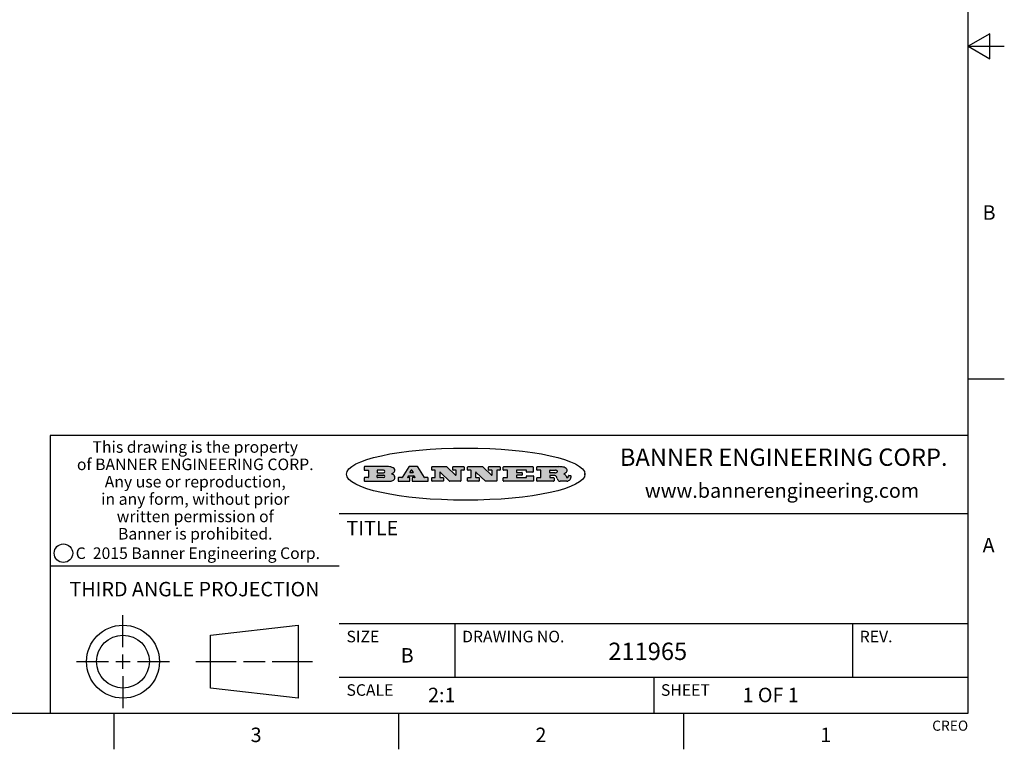
# Model space of a CAD drawing. Units: inches. Extents: x 0.4 to 16.6, y 0.6 to 10.4.
# Drawn here: x 9.8 to 16.6, y 0.6 to 5.7 of the extents above; entities that cross this region are included whole.
import ezdxf

# ---------------------------------------------------------------- set-up
doc = ezdxf.new("R2010")
doc.units = ezdxf.units.IN
doc.header["$LTSCALE"] = 0.935
doc.header["$MEASUREMENT"] = 0
doc.layers.get('0').update_dxf_attribs({"linetype": 'CONTINUOUS'})
doc.styles.add('TEXTSTYLE_2', font='txt', dxfattribs={"width": 0.8})
doc.styles.add('TEXTSTYLE_3', font='txt', dxfattribs={"width": 0.85})
doc.styles.add('TEXTSTYLE_4', font='txt', dxfattribs={"width": 0.9})
doc.styles.add('TEXTSTYLE_5', font='txt', dxfattribs={"width": 0.75})

msp = doc.modelspace()

# ---------------------------------------------------------------- hatches: boundary and pattern name
at = {"linetype": 'CONTINUOUS'}
h = msp.add_hatch(color=7, dxfattribs=at)
edge = h.paths.add_edge_path()
edge.add_arc((13.5577001432, 2.5085494649), 0.0173408616, 232.4713476722, 267.338189944)
edge.add_arc((13.5607987082, 2.5143997688), 0.0238935861, 209.8247607259, 235.1255079367)
edge.add_arc((13.5806801742, 2.5212486481), 0.044722495, 195.531588407, 204.7624440448)
edge.add_line((13.5375908118, 2.5092733232), (13.5357868108, 2.5153423266))
edge.add_arc((13.4974076135, 2.5055452462), 0.0396099176, 14.3201081283, 22.4984722084)
edge.add_arc((13.5201739219, 2.5145168728), 0.0151491919, 24.098260853, 63.0369451818)
edge.add_arc((13.5161192671, 2.5062372524), 0.0243676582, 63.3666028271, 90.3937697637)
edge.add_line((13.5159517998, 2.5306043351), (13.4883447845, 2.5306043351))
edge.add_arc((13.4883447827, 2.5281293355), 0.0024749995, 89.9999571958, 180.0000428043)
edge.add_line((13.4858697831, 2.5281293337), (13.4858697831, 2.5184303283))
edge.add_arc((13.4883447827, 2.5184303265), 0.0024749995, 179.9999571957, 270.0000428042)
edge.add_line((13.4883447845, 2.5159553269), (13.5130037982, 2.5159553269))
edge.add_arc((13.5130038, 2.5134803274), 0.0024749995, 359.9999571957, 90.0000428042)
edge.add_line((13.5154787995, 2.5134803256), (13.5154787995, 2.4937023146))
edge.add_arc((13.5130038, 2.4937023128), 0.0024749995, 269.9999571958, 4.28043e-05)
edge.add_line((13.5130037982, 2.4912273132), (13.3994327352, 2.4912273132))
edge.add_arc((13.3994327333, 2.4937023128), 0.0024749995, 179.9999571957, 270.0000428043)
edge.add_line((13.3969577338, 2.4937023146), (13.3969577338, 2.5135023256))
edge.add_arc((13.3994327333, 2.5135023274), 0.0024749995, 89.9999571957, 180.0000428043)
edge.add_line((13.3994327352, 2.515977327), (13.4221787478, 2.515977327))
edge.add_arc((13.4221787497, 2.5184523265), 0.0024749995, 269.9999571956, 4.28042e-05)
edge.add_line((13.4246537492, 2.5184523283), (13.4246537492, 2.564807354))
edge.add_arc((13.4221787497, 2.5648073559), 0.0024749995, 359.9999571957, 90.0000428043)
edge.add_line((13.4221787478, 2.5672823554), (13.3994327352, 2.5672823554))
edge.add_arc((13.3994327333, 2.5697573549), 0.0024749995, 179.9999571957, 270.0000428043)
edge.add_line((13.3969577338, 2.5697573568), (13.3969577338, 2.5895573678))
edge.add_arc((13.3994327333, 2.5895573696), 0.0024749995, 89.9999571957, 180.0000428043)
edge.add_line((13.3994327352, 2.5920323691), (13.5490138181, 2.5920323691))
edge.add_arc((13.5463505148, 2.4094934586), 0.1825583387, 79.8618509324, 89.1640948679)
edge.add_arc((13.5726548052, 2.5503169747), 0.039319019, 59.1202086415, 81.4730239328)
edge.add_arc((13.5783142014, 2.5566516438), 0.0310192946, 34.7540871, 62.0879016178)
edge.add_arc((13.5900029525, 2.565201245), 0.0165459396, 1.548452892, 33.5033152417)
edge.add_arc((13.5932995477, 2.5653696972), 0.0132462337, 331.1510006998, 1.205404301)
edge.add_arc((13.5822888914, 2.5720482849), 0.0261183659, 305.6373831893, 329.9727629745)
edge.add_arc((13.5519569538, 2.6152551345), 0.0789082104, 292.906155071, 305.2574666259)
edge.add_arc((13.5282557878, 2.4386010294), 0.117346916, 58.614769177, 62.3737227606)
edge.add_arc((13.5761387404, 2.5167282896), 0.0257145923, 39.3804255939, 59.0361096173)
edge.add_arc((13.5750183849, 2.5166552064), 0.0266349791, 20.3630922153, 37.9727053099)
edge.add_arc((13.5571178432, 2.509473798), 0.0459185159, 15.6740290068, 20.9917271228)
edge.add_arc((13.6156881783, 2.525116781), 0.0147197649, 192.7054516565, 206.0594861022)
edge.add_arc((13.6071938412, 2.5209082945), 0.0052403997, 205.5232099488, 227.5054868079)
edge.add_arc((13.6054655419, 2.5190929218), 0.0027347709, 228.5117626737, 266.1485845754)
edge.add_line((13.6052818493, 2.5163643272), (13.60639085, 2.5163643272))
edge.add_arc((13.6063292954, 2.5296129864), 0.0132488022, 270.266200055, 281.2404888597)
edge.add_arc((13.6075235364, 2.5238762928), 0.0073895522, 280.8288201977, 305.0837508495)
edge.add_arc((13.607924718, 2.5230254464), 0.0064647042, 306.5086174083, 340.2162360092)
edge.add_arc((13.6027235414, 2.524769508), 0.0119498009, 340.7883861657, 1.1691452593)
edge.add_line((13.6146708546, 2.525013332), (13.6146708546, 2.5276393334))
edge.add_arc((13.6171458541, 2.5276393353), 0.0024749995, 89.9999571958, 180.0000428043)
edge.add_line((13.6171458559, 2.5301143348), (13.6292558626, 2.5301143348))
edge.add_arc((13.6292558645, 2.5276393353), 0.0024749995, 359.9999571957, 90.0000428042)
edge.add_line((13.631730864, 2.5276393334), (13.631730864, 2.516087327))
edge.add_arc((13.6141751675, 2.5161916447), 0.0175560065, 332.2279060967, 359.6595469939)
edge.add_arc((13.6048681567, 2.5210861501), 0.0280715479, 308.5071794988, 332.2400656899)
edge.add_arc((13.5978759713, 2.5286873679), 0.0383802683, 288.7656836787, 309.6104317088)
edge.add_arc((13.6036139387, 2.5111006186), 0.0198837666, 271.8586572978, 289.4131338543)
edge.add_line((13.6042588488, 2.4912273132), (13.5568948225, 2.4912273132))
edge = h.paths.add_edge_path()
edge.add_arc((13.1673166046, 2.4937023128), 0.0024749995, 179.9999571957, 270.0000428042)
edge.add_line((13.1648416051, 2.4937023146), (13.1648416051, 2.5135023256))
edge.add_arc((13.1673166046, 2.5135023274), 0.0024749995, 89.9999571958, 180.0000428043)
edge.add_line((13.1673166065, 2.515977327), (13.1912396197, 2.515977327))
edge.add_arc((13.1912396216, 2.5184523265), 0.0024749995, 269.9999571956, 4.28042e-05)
edge.add_line((13.1937146211, 2.5184523283), (13.1937146211, 2.564807354))
edge.add_arc((13.1912396216, 2.5648073559), 0.0024749995, 359.9999571957, 90.0000428043)
edge.add_line((13.1912396197, 2.5672823554), (13.1673166065, 2.5672823554))
edge.add_arc((13.1673166046, 2.5697573549), 0.0024749995, 179.9999571957, 270.0000428043)
edge.add_line((13.1648416051, 2.5697573568), (13.1648416051, 2.5895573678))
edge.add_arc((13.1673166046, 2.5895573696), 0.0024749995, 89.9999571958, 180.0000428043)
edge.add_line((13.1673166065, 2.5920323691), (13.3691097184, 2.5920323691))
edge.add_arc((13.3691097202, 2.5895573696), 0.0024749995, 359.9999571957, 90.0000428042)
edge.add_line((13.3715847197, 2.5895573678), (13.3715847197, 2.5565573495))
edge.add_arc((13.3691097202, 2.5565573476), 0.0024749995, 269.9999571956, 4.28042e-05)
edge.add_line((13.3691097184, 2.5540823481), (13.3272456952, 2.5540823481))
edge.add_arc((13.3272456933, 2.5565573476), 0.0024749995, 179.9999571957, 270.0000428043)
edge.add_line((13.3247706938, 2.5565573495), (13.3247706938, 2.564807354))
edge.add_arc((13.3222956943, 2.5648073559), 0.0024749995, 359.9999571957, 90.0000428043)
edge.add_line((13.3222956924, 2.5672823554), (13.2582556569, 2.5672823554))
edge.add_arc((13.2582556551, 2.5648073559), 0.0024749995, 89.9999571957, 180.0000428043)
edge.add_line((13.2557806555, 2.564807354), (13.2557806555, 2.5532573476))
edge.add_arc((13.2582556551, 2.5532573458), 0.0024749995, 179.9999571957, 270.0000428042)
edge.add_line((13.2582556569, 2.5507823463), (13.2934226764, 2.5507823463))
edge.add_arc((13.2934226783, 2.5483073467), 0.0024749995, 359.9999571957, 90.0000428042)
edge.add_line((13.2958976778, 2.5483073449), (13.2958976778, 2.5349523375))
edge.add_arc((13.2934226783, 2.5349523356), 0.0024749995, 269.9999571956, 4.28042e-05)
edge.add_line((13.2934226764, 2.5324773361), (13.2582556569, 2.5324773361))
edge.add_arc((13.2582556551, 2.5300023366), 0.0024749995, 89.9999571957, 180.0000428043)
edge.add_line((13.2557806555, 2.5300023347), (13.2557806555, 2.5184523283))
edge.add_arc((13.2582556551, 2.5184523265), 0.0024749995, 179.9999571957, 270.0000428043)
edge.add_line((13.2582556569, 2.515977327), (13.3232596929, 2.515977327))
edge.add_arc((13.3232596948, 2.5184523265), 0.0024749995, 269.9999571958, 4.28043e-05)
edge.add_line((13.3257346943, 2.5184523283), (13.3257346943, 2.5267023329))
edge.add_arc((13.3282096938, 2.5267023348), 0.0024749995, 89.9999571957, 180.0000428043)
edge.add_line((13.3282096957, 2.5291773343), (13.3705287192, 2.5291773343))
edge.add_arc((13.370528721, 2.5267023348), 0.0024749995, 359.9999571957, 90.0000428043)
edge.add_line((13.3730037205, 2.5267023329), (13.3730037205, 2.4937023146))
edge.add_arc((13.370528721, 2.4937023128), 0.0024749995, 269.9999571957, 4.28043e-05)
edge.add_line((13.3705287192, 2.4912273132), (13.1673166065, 2.4912273132))
edge = h.paths.add_edge_path()
edge.add_arc((13.0426374026, 2.493701481), 0.0024741678, 226.3477981898, 270.0031206038)
edge.add_line((13.0409295364, 2.4919113136), (12.9776495013, 2.5522893471))
edge.add_arc((12.9759408003, 2.5504984093), 0.0024753014, 46.3461263059, 180.0014637321)
edge.add_line((12.973465499, 2.5504983461), (12.973465499, 2.5184523283))
edge.add_arc((12.9759404985, 2.5184523265), 0.0024749995, 179.9999571957, 270.0000428043)
edge.add_line((12.9759405003, 2.515977327), (12.9962575116, 2.515977327))
edge.add_arc((12.9962575135, 2.5135023274), 0.0024749995, 359.9999571957, 90.0000428043)
edge.add_line((12.998732513, 2.5135023256), (12.998732513, 2.4937023146))
edge.add_arc((12.9962575135, 2.4937023128), 0.0024749995, 269.9999571957, 4.28043e-05)
edge.add_line((12.9962575116, 2.4912273132), (12.9205934696, 2.4912273132))
edge.add_arc((12.9205934678, 2.4937023128), 0.0024749995, 179.9999571957, 270.0000428043)
edge.add_line((12.9181184683, 2.4937023146), (12.9181184683, 2.5135023256))
edge.add_arc((12.9205934678, 2.5135023274), 0.0024749995, 89.9999571956, 180.0000428042)
edge.add_line((12.9205934696, 2.515977327), (12.93923948, 2.515977327))
edge.add_arc((12.9392394818, 2.5184523265), 0.0024749995, 269.9999571957, 4.28043e-05)
edge.add_line((12.9417144814, 2.5184523283), (12.9417144814, 2.564807354))
edge.add_arc((12.9392394818, 2.5648073559), 0.0024749995, 359.9999571957, 90.0000428043)
edge.add_line((12.93923948, 2.5672823554), (12.9205934696, 2.5672823554))
edge.add_arc((12.9205934678, 2.5697573549), 0.0024749995, 179.9999571957, 270.0000428043)
edge.add_line((12.9181184683, 2.5697573568), (12.9181184683, 2.5895573678))
edge.add_arc((12.9205934678, 2.5895573696), 0.0024749995, 89.9999571956, 180.0000428042)
edge.add_line((12.9205934696, 2.5920323691), (13.0210515254, 2.5920323691))
edge.add_arc((13.0210516601, 2.5895582013), 0.0024741678, 46.3477981898, 90.0031206038)
edge.add_line((13.0227595263, 2.5913483688), (13.0827925596, 2.534068337))
edge.add_arc((13.0845012605, 2.5358592748), 0.0024753014, 226.3461263059, 0.0014637321)
edge.add_line((13.0869765619, 2.535859338), (13.0869765619, 2.564807354))
edge.add_arc((13.0845015624, 2.5648073559), 0.0024749995, 359.9999571957, 90.0000428043)
edge.add_line((13.0845015605, 2.5672823554), (13.0657255501, 2.5672823554))
edge.add_arc((13.0657255483, 2.5697573549), 0.0024749995, 179.9999571957, 270.0000428043)
edge.add_line((13.0632505488, 2.5697573568), (13.0632505488, 2.5895573678))
edge.add_arc((13.0657255483, 2.5895573696), 0.0024749995, 89.9999571957, 180.0000428043)
edge.add_line((13.0657255501, 2.5920323691), (13.1397265912, 2.5920323691))
edge.add_arc((13.139726593, 2.5895573696), 0.0024749995, 359.9999571957, 90.0000428043)
edge.add_line((13.1422015925, 2.5895573678), (13.1422015925, 2.5697573568))
edge.add_arc((13.139726593, 2.5697573549), 0.0024749995, 269.9999571956, 4.28042e-05)
edge.add_line((13.1397265912, 2.5672823554), (13.1217935812, 2.5672823554))
edge.add_arc((13.1217935794, 2.5648073559), 0.0024749995, 89.9999571957, 180.0000428042)
edge.add_line((13.1193185799, 2.564807354), (13.1193185799, 2.4937023146))
edge.add_arc((13.1168435803, 2.4937023128), 0.0024749995, 269.9999571957, 4.28043e-05)
edge.add_line((13.1168435785, 2.4912273132), (13.0426375373, 2.4912273132))
edge = h.paths.add_edge_path()
edge.add_arc((12.7943847649, 2.4937027294), 0.0024754162, 226.3593695813, 270.0146919953)
edge.add_line((12.7926763987, 2.4919113136), (12.7293963636, 2.5522893471))
edge.add_arc((12.7276876627, 2.5504984093), 0.0024753014, 46.3461263059, 180.0014637321)
edge.add_line((12.7252123613, 2.5504983461), (12.7252123613, 2.5184523283))
edge.add_arc((12.7276873608, 2.5184523265), 0.0024749995, 179.9999571957, 270.0000428043)
edge.add_line((12.7276873627, 2.515977327), (12.7480043739, 2.515977327))
edge.add_arc((12.7480043758, 2.5135023274), 0.0024749995, 359.9999571957, 90.0000428043)
edge.add_line((12.7504793753, 2.5135023256), (12.7504793753, 2.4937023146))
edge.add_arc((12.7480043758, 2.4937023128), 0.0024749995, 269.9999571958, 4.28043e-05)
edge.add_line((12.7480043739, 2.4912273132), (12.672340332, 2.4912273132))
edge.add_arc((12.6723403301, 2.4937023128), 0.0024749995, 179.9999571957, 270.0000428042)
edge.add_line((12.6698653306, 2.4937023146), (12.6698653306, 2.5135023256))
edge.add_arc((12.6723403301, 2.5135023274), 0.0024749995, 89.9999571957, 180.0000428043)
edge.add_line((12.672340332, 2.515977327), (12.6909873423, 2.515977327))
edge.add_arc((12.6909873442, 2.5184523265), 0.0024749995, 269.9999571957, 4.28043e-05)
edge.add_line((12.6934623437, 2.5184523283), (12.6934623437, 2.564807354))
edge.add_arc((12.6909873442, 2.5648073559), 0.0024749995, 359.9999571957, 90.0000428043)
edge.add_line((12.6909873423, 2.5672823554), (12.672340332, 2.5672823554))
edge.add_arc((12.6723403301, 2.5697573549), 0.0024749995, 179.9999571957, 270.0000428043)
edge.add_line((12.6698653306, 2.5697573568), (12.6698653306, 2.5895573678))
edge.add_arc((12.6723403301, 2.5895573696), 0.0024749995, 89.9999571957, 180.0000428043)
edge.add_line((12.672340332, 2.5920323691), (12.7727983877, 2.5920323691))
edge.add_arc((12.7727985224, 2.5895582013), 0.0024741678, 46.3477981899, 90.0031206038)
edge.add_line((12.7745063886, 2.5913483688), (12.8345394219, 2.534068337))
edge.add_arc((12.8362481229, 2.5358592748), 0.0024753014, 226.3461263059, 0.0014637321)
edge.add_line((12.8387234242, 2.535859338), (12.8387234242, 2.564807354))
edge.add_arc((12.8362484247, 2.5648073559), 0.0024749995, 359.9999571957, 90.0000428043)
edge.add_line((12.8362484229, 2.5672823554), (12.8174724125, 2.5672823554))
edge.add_arc((12.8174724106, 2.5697573549), 0.0024749995, 179.9999571957, 270.0000428043)
edge.add_line((12.8149974111, 2.5697573568), (12.8149974111, 2.5895573678))
edge.add_arc((12.8174724106, 2.5895573696), 0.0024749995, 89.9999571958, 180.0000428043)
edge.add_line((12.8174724125, 2.5920323691), (12.8914734535, 2.5920323691))
edge.add_arc((12.8914734553, 2.5895573696), 0.0024749995, 359.9999571957, 90.0000428042)
edge.add_line((12.8939484549, 2.5895573678), (12.8939484549, 2.5697573568))
edge.add_arc((12.8914734553, 2.5697573549), 0.0024749995, 269.9999571958, 4.28043e-05)
edge.add_line((12.8914734535, 2.5672823554), (12.8735404436, 2.5672823554))
edge.add_arc((12.8735404417, 2.5648073559), 0.0024749995, 89.9999571957, 180.0000428043)
edge.add_line((12.8710654422, 2.564807354), (12.8710654422, 2.4937023146))
edge.add_arc((12.8685904427, 2.4937023128), 0.0024749995, 269.9999571957, 4.28043e-05)
edge.add_line((12.8685904408, 2.4912273132), (12.7943853997, 2.4912273132))
edge = h.paths.add_edge_path()
edge.add_arc((12.3792298263, 2.539634765), 0.048483885, 273.21763719, 303.0749121182)
edge.add_arc((12.3940692204, 2.5168671561), 0.0213072145, 303.0488228549, 355.7263138674)
edge.add_arc((12.400005721, 2.5168763464), 0.0153945295, 354.0454548824, 5.1878013979)
edge.add_arc((12.3931760319, 2.5166878286), 0.0222174455, 4.0793399388, 69.834329283)
edge.add_line((12.4008351814, 2.5375433389), (12.3907841758, 2.5410923409))
edge.add_line((12.3907841758, 2.5410923409), (12.3990241804, 2.5458683435))
edge.add_arc((12.3771587979, 2.5826952352), 0.0428289026, 300.6990502959, 319.0591802498)
edge.add_arc((12.3971873948, 2.5665668817), 0.0171568255, 315.9145124245, 16.0049121282)
edge.add_arc((12.3922357827, 2.5632132173), 0.0229166529, 20.6563876465, 62.3316896973)
edge.add_arc((12.371573659, 2.5302846524), 0.061747717, 59.5385584989, 90.0050977555)
edge.add_line((12.3715681652, 2.5920323691), (12.2055050731, 2.5920323691))
edge.add_arc((12.2055050712, 2.5895573696), 0.0024749995, 89.9999571957, 180.0000428043)
edge.add_line((12.2030300717, 2.5895573678), (12.2030300717, 2.5697573568))
edge.add_arc((12.2055050712, 2.5697573549), 0.0024749995, 179.9999571957, 270.0000428043)
edge.add_line((12.2055050731, 2.5672823554), (12.2294470864, 2.5672823554))
edge.add_arc((12.2294470882, 2.5648073559), 0.0024749995, 359.9999571957, 90.0000428043)
edge.add_line((12.2319220877, 2.564807354), (12.2319220877, 2.5184523283))
edge.add_arc((12.2294470882, 2.5184523265), 0.0024749995, 269.9999571957, 4.28043e-05)
edge.add_line((12.2294470864, 2.515977327), (12.2055050731, 2.515977327))
edge.add_arc((12.2055050712, 2.5135023274), 0.0024749995, 89.9999571957, 180.0000428043)
edge.add_line((12.2030300717, 2.5135023256), (12.2030300717, 2.4937023146))
edge.add_arc((12.2055050712, 2.4937023128), 0.0024749995, 179.9999571957, 270.0000428043)
edge.add_line((12.2055050731, 2.4912273132), (12.3819511709, 2.4912273132))
edge = h.paths.add_edge_path()
edge.add_arc((12.5168642476, 2.4937023128), 0.0024749995, 269.9999571957, 4.28043e-05)
edge.add_line((12.5193392471, 2.4937023146), (12.5193392471, 2.5135023256))
edge.add_arc((12.5168642476, 2.5135023274), 0.0024749995, 359.9999571957, 90.0000428043)
edge.add_line((12.5168642458, 2.515977327), (12.5055812395, 2.515977327))
edge.add_arc((12.5055811302, 2.518452367), 0.0024750401, 147.6063258011, 270.0025305754)
edge.add_line((12.5034912383, 2.5197783291), (12.5090072414, 2.5284723339))
edge.add_arc((12.5110971723, 2.5271461342), 0.0024752003, 89.998372645, 147.602165307)
edge.add_line((12.5110972426, 2.5296213345), (12.5459752619, 2.5296213345))
edge.add_arc((12.5459747223, 2.5271458744), 0.0024754602, 32.8959418573, 89.9875097202)
edge.add_line((12.548053263, 2.5284903339), (12.5536792662, 2.5197973291))
edge.add_arc((12.5516012439, 2.5184525341), 0.0024752071, 270.0004896794, 32.9089806818)
edge.add_line((12.551601265, 2.515977327), (12.537150257, 2.515977327))
edge.add_arc((12.5371502552, 2.5135023274), 0.0024749995, 89.9999571958, 180.0000428043)
edge.add_line((12.5346752556, 2.5135023256), (12.5346752556, 2.4937023146))
edge.add_arc((12.5371502552, 2.4937023128), 0.0024749995, 179.9999571957, 270.0000428042)
edge.add_line((12.537150257, 2.4912273132), (12.6424313154, 2.4912273132))
edge.add_arc((12.6424313172, 2.4937023128), 0.0024749995, 269.9999571957, 4.28043e-05)
edge.add_line((12.6449063168, 2.4937023146), (12.6449063168, 2.5135023256))
edge.add_arc((12.6424313172, 2.5135023274), 0.0024749995, 359.9999571957, 90.0000428043)
edge.add_line((12.6424313154, 2.515977327), (12.6224153043, 2.515977327))
edge.add_arc((12.6224154248, 2.518451368), 0.002474041, 212.9056413127, 269.9972091756)
edge.add_line((12.6203383031, 2.5171073276), (12.5725822767, 2.5909023685))
edge.add_arc((12.570504655, 2.589557409), 0.0024749602, 32.9172174468, 90.0087853097)
edge.add_line((12.5705042755, 2.5920323691), (12.5133292438, 2.5920323691))
edge.add_arc((12.5133291735, 2.5895571688), 0.0024752003, 89.9983726451, 147.602165307)
edge.add_line((12.5112392426, 2.5908833685), (12.4644392167, 2.5171263276))
edge.add_arc((12.4623492858, 2.5184525273), 0.0024752003, 269.9983726451, 327.602165307)
edge.add_line((12.4623492155, 2.515977327), (12.4394882028, 2.515977327))
edge.add_arc((12.439488201, 2.5135023274), 0.0024749995, 89.9999571958, 180.0000428043)
edge.add_line((12.4370132015, 2.5135023256), (12.4370132015, 2.4937023146))
edge.add_arc((12.439488201, 2.4937023128), 0.0024749995, 179.9999571957, 270.0000428042)
edge.add_line((12.4394882028, 2.4912273132), (12.5168642458, 2.4912273132))
edge = h.paths.add_edge_path()
edge.add_arc((12.2949101208, 2.5184523265), 0.0024749995, 179.9999571957, 270.0000428043)
edge.add_line((12.2924351213, 2.5184523283), (12.2924351213, 2.5308273352))
edge.add_arc((12.2949101208, 2.530827337), 0.0024749995, 89.9999571957, 180.0000428043)
edge.add_line((12.2949101227, 2.5333023366), (12.3362731456, 2.5333023366))
edge.add_arc((12.3362731456, 2.5246398318), 0.0086625048, 270, 90)
edge.add_line((12.3362731456, 2.515977327), (12.2949101227, 2.515977327))
edge = h.paths.add_edge_path()
edge.add_arc((13.4883447827, 2.5520823451), 0.0024749995, 179.9999571957, 270.0000428042)
edge.add_line((13.4858697831, 2.552082347), (13.4858697831, 2.564807354))
edge.add_arc((13.4883447827, 2.5648073559), 0.0024749995, 89.9999571958, 180.0000428043)
edge.add_line((13.4883447845, 2.5672823554), (13.5251458049, 2.5672823554))
edge.add_arc((13.5236009174, 2.5388278764), 0.0284963867, 70.3834917948, 86.8922743861)
edge.add_arc((13.5284605274, 2.5518696094), 0.0145814632, 54.6746025112, 71.1660573124)
edge.add_arc((13.5335900184, 2.5587235346), 0.0060275915, 20.9055592135, 56.7851676243)
edge.add_arc((13.5348905773, 2.5593838168), 0.0045795888, 355.6235353944, 18.9942678268)
edge.add_arc((13.533683767, 2.559677593), 0.0058087709, 318.8515287446, 353.6422345323)
edge.add_arc((13.5295131508, 2.5629115009), 0.0110815393, 306.758405961, 320.4502234234)
edge.add_arc((13.5238839599, 2.5706523294), 0.0206523367, 289.6883413472, 306.4184925496)
edge.add_arc((13.5219564542, 2.5750459767), 0.0254407115, 270.7327484175, 290.441894219)
edge.add_line((13.5222818033, 2.5496073456), (13.4883447845, 2.5496073456))
edge = h.paths.add_edge_path()
edge.add_arc((12.3362731456, 2.5586198506), 0.0086625048, 270, 90)
edge.add_line((12.3362731456, 2.5672823554), (12.2949101227, 2.5672823554))
edge.add_arc((12.2949101208, 2.5648073559), 0.0024749995, 89.9999571957, 180.0000428043)
edge.add_line((12.2924351213, 2.564807354), (12.2924351213, 2.5524323472))
edge.add_arc((12.2949101208, 2.5524323453), 0.0024749995, 179.9999571957, 270.0000428043)
edge.add_line((12.2949101227, 2.5499573458), (12.3362731456, 2.5499573458))
edge = h.paths.add_edge_path()
edge.add_arc((12.5401702375, 2.5530465533), 0.0024752071, 270.0004896793, 32.9089806818)
edge.add_line((12.5422482598, 2.5543913483), (12.5349892558, 2.5656073545))
edge.add_arc((12.532910715, 2.564262895), 0.0024754602, 32.8959418573, 89.9875097202)
edge.add_line((12.5329112547, 2.5667383551), (12.5267302512, 2.5667383551))
edge.add_arc((12.5267301809, 2.5642631548), 0.0024752003, 89.998372645, 147.602165307)
edge.add_line((12.5246402501, 2.5655893545), (12.5175232461, 2.5543723483))
edge.add_arc((12.519613138, 2.5530463862), 0.0024750401, 147.6063258012, 270.0025305754)
edge.add_line((12.5196132473, 2.5505713461), (12.5401702587, 2.5505713461))
edge = h.paths.add_edge_path()
edge.add_ellipse((12.9046654608, 2.5403783405), major_axis=(-0.8250004575, 0), ratio=0.218572, start_angle=0, end_angle=-0)

# ---------------------------------------------------------------- linework, layer by layer
at = {"color": 7, "linetype": 'CONTINUOUS'}
for p, q in [((16.38, 0.887), (16.38, 10.112)), ((16.53, 5.586103), (16.38, 5.4995)), ((16.53, 5.412897), (16.53, 5.586103)), ((16.38, 5.4995), (16.63, 5.4995)), ((16.38, 5.4995), (16.53, 5.412897)), ((16.38, 3.1995), (16.63, 3.1995)), ((16.38, 2.807), (10.03, 2.807)), ((10.03, 2.807), (10.03, 0.887)), ((12.2030300717, 2.5895573678), (12.2030300717, 2.5697573568)), ((12.3715681652, 2.5920323691), (12.2055050731, 2.5920323691)), ((12.5112392426, 2.5908833685), (12.4644392167, 2.5171263276)), ((12.5705042755, 2.5920323691), (12.5133292438, 2.5920323691)), ((12.6203383031, 2.5171073276), (12.5725822767, 2.5909023685)), ((12.6698653306, 2.5697573568), (12.6698653306, 2.5895573678)), ((12.672340332, 2.5920323691), (12.7727983877, 2.5920323691)), ((12.7745063886, 2.5913483688), (12.8345394219, 2.534068337)), ((12.8149974111, 2.5697573568), (12.8149974111, 2.5895573678)), ((12.8174724125, 2.5920323691), (12.8914734535, 2.5920323691)), ((12.8939484549, 2.5895573678), (12.8939484549, 2.5697573568)), ((12.9181184683, 2.5697573568), (12.9181184683, 2.5895573678)), ((12.9205934696, 2.5920323691), (13.0210515254, 2.5920323691)), ((13.0227595263, 2.5913483688), (13.0827925596, 2.534068337)), ((13.0632505488, 2.5697573568), (13.0632505488, 2.5895573678)), ((13.0657255501, 2.5920323691), (13.1397265912, 2.5920323691)), ((13.1422015925, 2.5895573678), (13.1422015925, 2.5697573568)), ((13.1648416051, 2.5697573568), (13.1648416051, 2.5895573678)), ((13.1673166065, 2.5920323691), (13.3691097184, 2.5920323691)), ((13.3715847197, 2.5895573678), (13.3715847197, 2.5565573495)), ((13.3969577338, 2.5697573568), (13.3969577338, 2.5895573678)), ((13.3994327352, 2.5920323691), (13.5490138181, 2.5920323691)), ((12.2055050731, 2.5672823554), (12.2294470864, 2.5672823554)), ((12.2319220877, 2.564807354), (12.2319220877, 2.5184523283)), ((12.2924351213, 2.564807354), (12.2924351213, 2.5524323472)), ((12.2924351213, 2.5184523283), (12.2924351213, 2.5308273352)), ((12.3362731456, 2.5672823554), (12.2949101227, 2.5672823554)), ((12.2949101227, 2.5499573458), (12.3362731456, 2.5499573458)), ((12.2949101227, 2.5333023366), (12.3362731456, 2.5333023366)), ((12.3907841758, 2.5410923409), (12.3990241804, 2.5458683435)), ((12.4008351814, 2.5375433389), (12.3907841758, 2.5410923409)), ((12.5034912383, 2.5197783291), (12.5090072414, 2.5284723339)), ((12.5110972426, 2.5296213345), (12.5459752619, 2.5296213345)), ((12.5246402501, 2.5655893545), (12.5175232461, 2.5543723483)), ((12.5196132473, 2.5505713461), (12.5401702587, 2.5505713461)), ((12.5329112547, 2.5667383551), (12.5267302512, 2.5667383551)), ((12.5422482598, 2.5543913483), (12.5349892558, 2.5656073545)), ((12.548053263, 2.5284903339), (12.5536792662, 2.5197973291)), ((12.6909873423, 2.5672823554), (12.672340332, 2.5672823554)), ((12.6934623437, 2.5184523283), (12.6934623437, 2.564807354)), ((12.7252123613, 2.5504983461), (12.7252123613, 2.5184523283)), ((12.7926763987, 2.4919113136), (12.7293963636, 2.5522893471)), ((12.8362484229, 2.5672823554), (12.8174724125, 2.5672823554)), ((12.8387234242, 2.535859338), (12.8387234242, 2.564807354)), ((12.8710654422, 2.564807354), (12.8710654422, 2.4937023146)), ((12.8914734535, 2.5672823554), (12.8735404436, 2.5672823554)), ((12.93923948, 2.5672823554), (12.9205934696, 2.5672823554)), ((12.9417144814, 2.5184523283), (12.9417144814, 2.564807354)), ((12.973465499, 2.5504983461), (12.973465499, 2.5184523283)), ((13.0409295364, 2.4919113136), (12.9776495013, 2.5522893471)), ((13.0845015605, 2.5672823554), (13.0657255501, 2.5672823554)), ((13.0869765619, 2.535859338), (13.0869765619, 2.564807354)), ((13.1193185799, 2.564807354), (13.1193185799, 2.4937023146)), ((13.1397265912, 2.5672823554), (13.1217935812, 2.5672823554)), ((13.1912396197, 2.5672823554), (13.1673166065, 2.5672823554)), ((13.1937146211, 2.5184523283), (13.1937146211, 2.564807354)), ((13.2557806555, 2.564807354), (13.2557806555, 2.5532573476)), ((13.2557806555, 2.5300023347), (13.2557806555, 2.5184523283)), ((13.3222956924, 2.5672823554), (13.2582556569, 2.5672823554)), ((13.2582556569, 2.5507823463), (13.2934226764, 2.5507823463)), ((13.2934226764, 2.5324773361), (13.2582556569, 2.5324773361)), ((13.2958976778, 2.5483073449), (13.2958976778, 2.5349523375)), ((13.3247706938, 2.5565573495), (13.3247706938, 2.564807354)), ((13.3257346943, 2.5184523283), (13.3257346943, 2.5267023329)), ((13.3691097184, 2.5540823481), (13.3272456952, 2.5540823481)), ((13.3282096957, 2.5291773343), (13.3705287192, 2.5291773343)), ((13.3730037205, 2.5267023329), (13.3730037205, 2.4937023146)), ((13.4221787478, 2.5672823554), (13.3994327352, 2.5672823554)), ((13.4246537492, 2.5184523283), (13.4246537492, 2.564807354)), ((13.4858697831, 2.552082347), (13.4858697831, 2.564807354)), ((13.4858697831, 2.5281293337), (13.4858697831, 2.5184303283)), ((13.4883447845, 2.5672823554), (13.5251458049, 2.5672823554)), ((13.5222818033, 2.5496073456), (13.4883447845, 2.5496073456)), ((13.5159517998, 2.5306043351), (13.4883447845, 2.5306043351)), ((13.6146708546, 2.525013332), (13.6146708546, 2.5276393334)), ((13.6171458559, 2.5301143348), (13.6292558626, 2.5301143348)), ((13.631730864, 2.5276393334), (13.631730864, 2.516087327)), ((13.7286871589, 2.5350697372), (13.7286871589, 2.5456869438)), ((12.2030300717, 2.5135023256), (12.2030300717, 2.4937023146)), ((12.2294470864, 2.515977327), (12.2055050731, 2.515977327)), ((12.2055050731, 2.4912273132), (12.3819511709, 2.4912273132)), ((12.3362731456, 2.515977327), (12.2949101227, 2.515977327)), ((12.4370132015, 2.5135023256), (12.4370132015, 2.4937023146)), ((12.4623492155, 2.515977327), (12.4394882028, 2.515977327)), ((12.4394882028, 2.4912273132), (12.5168642458, 2.4912273132)), ((12.5168642458, 2.515977327), (12.5055812395, 2.515977327)), ((12.5193392471, 2.4937023146), (12.5193392471, 2.5135023256)), ((12.5346752556, 2.5135023256), (12.5346752556, 2.4937023146)), ((12.551601265, 2.515977327), (12.537150257, 2.515977327)), ((12.537150257, 2.4912273132), (12.6424313154, 2.4912273132)), ((12.6424313154, 2.515977327), (12.6224153043, 2.515977327)), ((12.6449063168, 2.4937023146), (12.6449063168, 2.5135023256)), ((12.6698653306, 2.4937023146), (12.6698653306, 2.5135023256)), ((12.672340332, 2.515977327), (12.6909873423, 2.515977327)), ((12.7480043739, 2.4912273132), (12.672340332, 2.4912273132)), ((12.7276873627, 2.515977327), (12.7480043739, 2.515977327)), ((12.7504793753, 2.5135023256), (12.7504793753, 2.4937023146)), ((12.8685904408, 2.4912273132), (12.7943853997, 2.4912273132)), ((12.9181184683, 2.4937023146), (12.9181184683, 2.5135023256)), ((12.9205934696, 2.515977327), (12.93923948, 2.515977327)), ((12.9962575116, 2.4912273132), (12.9205934696, 2.4912273132)), ((12.9759405003, 2.515977327), (12.9962575116, 2.515977327)), ((12.998732513, 2.5135023256), (12.998732513, 2.4937023146)), ((13.1168435785, 2.4912273132), (13.0426375373, 2.4912273132)), ((13.1648416051, 2.4937023146), (13.1648416051, 2.5135023256)), ((13.1673166065, 2.515977327), (13.1912396197, 2.515977327)), ((13.3705287192, 2.4912273132), (13.1673166065, 2.4912273132)), ((13.2582556569, 2.515977327), (13.3232596929, 2.515977327)), ((13.3969577338, 2.4937023146), (13.3969577338, 2.5135023256)), ((13.3994327352, 2.515977327), (13.4221787478, 2.515977327)), ((13.5130037982, 2.4912273132), (13.3994327352, 2.4912273132)), ((13.4883447845, 2.5159553269), (13.5130037982, 2.5159553269)), ((13.5154787995, 2.5134803256), (13.5154787995, 2.4937023146)), ((13.5375908118, 2.5092733232), (13.5357868108, 2.5153423266)), ((13.6042588488, 2.4912273132), (13.5568948225, 2.4912273132)), ((13.6052818493, 2.5163643272), (13.60639085, 2.5163643272)), ((12.03, 2.267), (16.38, 2.267)), ((10.03, 1.907), (12.03, 1.907)), ((10.5342808475, 1.343294839), (10.5342808475, 1.565385839)), ((12.03, 1.507), (16.38, 1.507)), ((12.83, 1.507), (12.83, 1.137)), ((15.58, 1.507), (15.58, 1.137)), ((11.1389508475, 1.425992839), (11.7453418475, 1.495385839)), ((11.7453418475, 1.495385839), (11.7453418475, 0.991203839)), ((11.1389508475, 1.060596839), (11.1389508475, 1.425992839)), ((10.2121898475, 1.243294839), (10.4342808475, 1.243294839)), ((10.4842808475, 1.243294839), (10.5842808475, 1.243294839)), ((10.5342808475, 1.193294839), (10.5342808475, 1.293294839)), ((10.6342808475, 1.243294839), (10.8563718475, 1.243294839)), ((11.0389508475, 1.243294839), (11.3171028475, 1.243294839)), ((11.3671028475, 1.243294839), (11.5171888475, 1.243294839)), ((11.5671888475, 1.243294839), (11.8453418475, 1.243294839)), ((10.5342808475, 1.143294839), (10.5342808475, 0.921203839)), ((12.03, 1.137), (16.38, 1.137)), ((14.205, 1.137), (14.205, 0.887)), ((11.7453418475, 0.991203839), (11.1389508475, 1.060596839)), ((0.62, 0.887), (16.38, 0.887)), ((10.47, 0.887), (10.47, 0.637)), ((12.44, 0.887), (12.44, 0.637)), ((14.41, 0.887), (14.41, 0.637))]:
    msp.add_line(p, q, dxfattribs=at)
for centre, radius in [((10.1225539079, 1.9935547577), 0.0638444824), ((10.5342808475, 1.243294839), 0.252091), ((10.5342808475, 1.243294839), 0.182698)]:
    msp.add_circle(centre, radius, dxfattribs=at)
for centre, radius, start, end in [((12.2055050712, 2.5895573696), 0.0024749995, 89.9999571957, 180.0000428043), ((12.371573659, 2.5302846524), 0.061747717, 59.5385584989, 90.0050977555), ((12.5133291735, 2.5895571688), 0.0024752003, 89.9983726451, 147.602165307), ((12.570504655, 2.589557409), 0.0024749602, 32.9172174468, 90.0087853097), ((12.6723403301, 2.5895573696), 0.0024749995, 89.9999571957, 180.0000428043), ((12.7727985224, 2.5895582013), 0.0024741678, 46.3477981899, 90.0031206038), ((12.8174724106, 2.5895573696), 0.0024749995, 89.9999571957, 180.0000428043), ((12.8914734553, 2.5895573696), 0.0024749995, 359.9999571957, 90.0000428043), ((12.9205934678, 2.5895573696), 0.0024749995, 89.9999571957, 180.0000428042), ((13.0210516601, 2.5895582013), 0.0024741678, 46.3477981899, 90.0031206038), ((13.0657255483, 2.5895573696), 0.0024749995, 89.9999571957, 180.0000428043), ((13.139726593, 2.5895573696), 0.0024749995, 359.9999571957, 90.0000428043), ((13.1673166046, 2.5895573696), 0.0024749995, 89.9999571957, 180.0000428043), ((13.3691097202, 2.5895573696), 0.0024749995, 359.9999571957, 90.0000428043), ((13.3994327333, 2.5895573696), 0.0024749995, 89.9999571957, 180.0000428043), ((13.5463505148, 2.4094934586), 0.1825583387, 79.8618509324, 89.1640948679), ((13.5726548052, 2.5503169747), 0.039319019, 59.1202086415, 81.4730239328), ((12.2055050712, 2.5697573549), 0.0024749995, 179.9999571957, 270.0000428043), ((12.2294470882, 2.5648073559), 0.0024749995, 359.9999571957, 90.0000428043), ((12.2949101208, 2.5648073559), 0.0024749995, 89.9999571957, 180.0000428043), ((12.2949101208, 2.5524323453), 0.0024749995, 179.9999571957, 270.0000428043), ((12.2949101208, 2.530827337), 0.0024749995, 89.9999571957, 180.0000428043), ((12.3362731456, 2.5586198506), 0.0086625048, 270, 90), ((12.3362731456, 2.5246398318), 0.0086625048, 270, 90), ((12.3771587979, 2.5826952352), 0.0428289026, 300.6990502959, 319.0591802498), ((12.3931760319, 2.5166878286), 0.0222174455, 4.0793399388, 69.834329283), ((12.3922357827, 2.5632132173), 0.0229166529, 20.6563876465, 62.3316896973), ((12.3971873948, 2.5665668817), 0.0171568255, 315.9145124245, 16.0049121282), ((12.5055811302, 2.518452367), 0.0024750401, 147.6063258011, 270.0025305754), ((12.5110971723, 2.5271461342), 0.0024752003, 89.998372645, 147.602165307), ((12.519613138, 2.5530463862), 0.0024750401, 147.6063258012, 270.0025305754), ((12.5267301809, 2.5642631548), 0.0024752003, 89.998372645, 147.602165307), ((12.532910715, 2.564262895), 0.0024754602, 32.8959418573, 89.9875097202), ((12.5401702375, 2.5530465533), 0.0024752071, 270.0004896793, 32.9089806818), ((12.5459747223, 2.5271458744), 0.0024754602, 32.8959418573, 89.9875097202), ((12.5516012439, 2.5184525341), 0.0024752071, 270.0004896794, 32.9089806818), ((12.6723403301, 2.5697573549), 0.0024749995, 179.9999571957, 270.0000428043), ((12.6909873442, 2.5648073559), 0.0024749995, 359.9999571957, 90.0000428043), ((12.7276876627, 2.5504984093), 0.0024753014, 46.3461263059, 180.0014637321), ((12.8174724106, 2.5697573549), 0.0024749995, 179.9999571957, 270.0000428043), ((12.8362481229, 2.5358592748), 0.0024753014, 226.3461263059, 0.0014637321), ((12.8362484247, 2.5648073559), 0.0024749995, 359.9999571957, 90.0000428043), ((12.8735404417, 2.5648073559), 0.0024749995, 89.9999571957, 180.0000428043), ((12.8914734553, 2.5697573549), 0.0024749995, 269.9999571957, 4.28043e-05), ((12.9205934678, 2.5697573549), 0.0024749995, 179.9999571957, 270.0000428043), ((12.9392394818, 2.5648073559), 0.0024749995, 359.9999571957, 90.0000428043), ((12.9759408003, 2.5504984093), 0.0024753014, 46.3461263059, 180.0014637321), ((13.0657255483, 2.5697573549), 0.0024749995, 179.9999571957, 270.0000428043), ((13.0845012605, 2.5358592748), 0.0024753014, 226.3461263059, 0.0014637321), ((13.0845015624, 2.5648073559), 0.0024749995, 359.9999571957, 90.0000428043), ((13.1217935794, 2.5648073559), 0.0024749995, 89.9999571957, 180.0000428042), ((13.139726593, 2.5697573549), 0.0024749995, 269.9999571957, 4.28042e-05), ((13.1673166046, 2.5697573549), 0.0024749995, 179.9999571957, 270.0000428043), ((13.1912396216, 2.5648073559), 0.0024749995, 359.9999571957, 90.0000428043), ((13.2582556551, 2.5648073559), 0.0024749995, 89.9999571957, 180.0000428043), ((13.2582556551, 2.5532573458), 0.0024749995, 179.9999571957, 270.0000428043), ((13.2582556551, 2.5300023366), 0.0024749995, 89.9999571957, 180.0000428043), ((13.2934226783, 2.5483073467), 0.0024749995, 359.9999571957, 90.0000428043), ((13.2934226783, 2.5349523356), 0.0024749995, 269.9999571957, 4.28042e-05), ((13.3222956943, 2.5648073559), 0.0024749995, 359.9999571957, 90.0000428043), ((13.3272456933, 2.5565573476), 0.0024749995, 179.9999571957, 270.0000428043), ((13.3282096938, 2.5267023348), 0.0024749995, 89.9999571957, 180.0000428043), ((13.3691097202, 2.5565573476), 0.0024749995, 269.9999571957, 4.28042e-05), ((13.370528721, 2.5267023348), 0.0024749995, 359.9999571957, 90.0000428043), ((13.3994327333, 2.5697573549), 0.0024749995, 179.9999571957, 270.0000428043), ((13.4221787497, 2.5648073559), 0.0024749995, 359.9999571957, 90.0000428043), ((13.4883447827, 2.5648073559), 0.0024749995, 89.9999571957, 180.0000428043), ((13.4883447827, 2.5520823451), 0.0024749995, 179.9999571957, 270.0000428043), ((13.4883447827, 2.5281293355), 0.0024749995, 89.9999571957, 180.0000428043), ((13.5161192671, 2.5062372524), 0.0243676582, 63.3666028271, 90.3937697637), ((13.5219564542, 2.5750459767), 0.0254407115, 270.7327484175, 290.441894219), ((13.5236009174, 2.5388278764), 0.0284963867, 70.3834917948, 86.8922743861), ((13.5201739219, 2.5145168728), 0.0151491919, 24.098260853, 63.0369451818), ((13.5238839599, 2.5706523294), 0.0206523367, 289.6883413472, 306.4184925496), ((13.5284605274, 2.5518696094), 0.0145814632, 54.6746025112, 71.1660573124), ((13.4974076135, 2.5055452462), 0.0396099176, 14.3201081283, 22.4984722084), ((13.5295131508, 2.5629115009), 0.0110815393, 306.758405961, 320.4502234234), ((13.5335900184, 2.5587235346), 0.0060275915, 20.9055592135, 56.7851676243), ((13.533683767, 2.559677593), 0.0058087709, 318.8515287446, 353.6422345323), ((13.5348905773, 2.5593838168), 0.0045795888, 355.6235353944, 18.9942678268), ((13.5519569538, 2.6152551345), 0.0789082104, 292.906155071, 305.2574666259), ((13.5282557878, 2.4386010294), 0.117346916, 58.614769177, 62.3737227606), ((13.5761387404, 2.5167282896), 0.0257145923, 39.3804255939, 59.0361096173), ((13.5783142014, 2.5566516438), 0.0310192946, 34.7540871, 62.0879016178), ((13.5750183849, 2.5166552064), 0.0266349791, 20.3630922153, 37.9727053099), ((13.5822888914, 2.5720482849), 0.0261183659, 305.6373831893, 329.9727629745), ((13.5571178432, 2.509473798), 0.0459185159, 15.6740290068, 20.9917271228), ((13.6156881783, 2.525116781), 0.0147197649, 192.7054516565, 206.0594861022), ((13.5900029525, 2.565201245), 0.0165459396, 1.548452892, 33.5033152417), ((13.5932995477, 2.5653696972), 0.0132462337, 331.1510006998, 1.205404301), ((13.607924718, 2.5230254464), 0.0064647042, 306.5086174083, 340.2162360092), ((13.6027235414, 2.524769508), 0.0119498009, 340.7883861657, 1.1691452593), ((13.6171458541, 2.5276393353), 0.0024749995, 89.9999571957, 180.0000428043), ((13.6292558645, 2.5276393353), 0.0024749995, 359.9999571957, 90.0000428043), ((12.2055050712, 2.5135023274), 0.0024749995, 89.9999571957, 180.0000428043), ((12.2055050712, 2.4937023128), 0.0024749995, 179.9999571957, 270.0000428043), ((12.2294470882, 2.5184523265), 0.0024749995, 269.9999571957, 4.28043e-05), ((12.2949101208, 2.5184523265), 0.0024749995, 179.9999571957, 270.0000428043), ((12.3792298263, 2.539634765), 0.048483885, 273.21763719, 303.0749121182), ((12.3940692204, 2.5168671561), 0.0213072145, 303.0488228549, 355.7263138674), ((12.400005721, 2.5168763464), 0.0153945295, 354.0454548824, 5.1878013979), ((12.439488201, 2.5135023274), 0.0024749995, 89.9999571957, 180.0000428043), ((12.439488201, 2.4937023128), 0.0024749995, 179.9999571957, 270.0000428043), ((12.4623492858, 2.5184525273), 0.0024752003, 269.9983726451, 327.602165307), ((12.5168642476, 2.5135023274), 0.0024749995, 359.9999571957, 90.0000428043), ((12.5168642476, 2.4937023128), 0.0024749995, 269.9999571957, 4.28043e-05), ((12.5371502552, 2.5135023274), 0.0024749995, 89.9999571957, 180.0000428043), ((12.5371502552, 2.4937023128), 0.0024749995, 179.9999571957, 270.0000428043), ((12.6224154248, 2.518451368), 0.002474041, 212.9056413127, 269.9972091756), ((12.6424313172, 2.5135023274), 0.0024749995, 359.9999571957, 90.0000428043), ((12.6424313172, 2.4937023128), 0.0024749995, 269.9999571957, 4.28043e-05), ((12.6723403301, 2.5135023274), 0.0024749995, 89.9999571957, 180.0000428043), ((12.6723403301, 2.4937023128), 0.0024749995, 179.9999571957, 270.0000428043), ((12.6909873442, 2.5184523265), 0.0024749995, 269.9999571957, 4.28043e-05), ((12.7276873608, 2.5184523265), 0.0024749995, 179.9999571957, 270.0000428043), ((12.7480043758, 2.5135023274), 0.0024749995, 359.9999571957, 90.0000428043), ((12.7480043758, 2.4937023128), 0.0024749995, 269.9999571957, 4.28043e-05), ((12.7943847649, 2.4937027294), 0.0024754162, 226.3593695813, 270.0146919953), ((12.8685904427, 2.4937023128), 0.0024749995, 269.9999571957, 4.28043e-05), ((12.9205934678, 2.5135023274), 0.0024749995, 89.9999571957, 180.0000428042), ((12.9205934678, 2.4937023128), 0.0024749995, 179.9999571957, 270.0000428043), ((12.9392394818, 2.5184523265), 0.0024749995, 269.9999571957, 4.28043e-05), ((12.9759404985, 2.5184523265), 0.0024749995, 179.9999571957, 270.0000428043), ((12.9962575135, 2.5135023274), 0.0024749995, 359.9999571957, 90.0000428043), ((12.9962575135, 2.4937023128), 0.0024749995, 269.9999571957, 4.28043e-05), ((13.0426374026, 2.493701481), 0.0024741678, 226.3477981898, 270.0031206038), ((13.1168435803, 2.4937023128), 0.0024749995, 269.9999571957, 4.28043e-05), ((13.1673166046, 2.5135023274), 0.0024749995, 89.9999571957, 180.0000428043), ((13.1673166046, 2.4937023128), 0.0024749995, 179.9999571957, 270.0000428043), ((13.1912396216, 2.5184523265), 0.0024749995, 269.9999571957, 4.28042e-05), ((13.2582556551, 2.5184523265), 0.0024749995, 179.9999571957, 270.0000428043), ((13.3232596948, 2.5184523265), 0.0024749995, 269.9999571957, 4.28043e-05), ((13.370528721, 2.4937023128), 0.0024749995, 269.9999571957, 4.28043e-05), ((13.3994327333, 2.5135023274), 0.0024749995, 89.9999571957, 180.0000428043), ((13.3994327333, 2.4937023128), 0.0024749995, 179.9999571957, 270.0000428043), ((13.4221787497, 2.5184523265), 0.0024749995, 269.9999571957, 4.28042e-05), ((13.4883447827, 2.5184303265), 0.0024749995, 179.9999571957, 270.0000428043), ((13.5130038, 2.5134803274), 0.0024749995, 359.9999571957, 90.0000428043), ((13.5130038, 2.4937023128), 0.0024749995, 269.9999571957, 4.28043e-05), ((13.5806801742, 2.5212486481), 0.044722495, 195.531588407, 204.7624440448), ((13.5607987082, 2.5143997688), 0.0238935861, 209.8247607259, 235.1255079367), ((13.5577001432, 2.5085494649), 0.0173408616, 232.4713476722, 267.338189944), ((13.6071938412, 2.5209082945), 0.0052403997, 205.5232099488, 227.5054868079), ((13.6054655419, 2.5190929218), 0.0027347709, 228.5117626737, 266.1485845754), ((13.6036139387, 2.5111006186), 0.0198837666, 271.8586572978, 289.4131338543), ((13.6063292954, 2.5296129864), 0.0132488022, 270.266200055, 281.2404888597), ((13.6075235364, 2.5238762928), 0.0073895522, 280.8288201977, 305.0837508495), ((13.5978759713, 2.5286873679), 0.0383802683, 288.7656836787, 309.6104317088), ((13.6048681567, 2.5210861501), 0.0280715479, 308.5071794988, 332.24006569), ((13.6141751675, 2.5161916447), 0.0175560065, 332.2279060967, 359.6595469939)]:
    msp.add_arc(centre, radius, start, end, dxfattribs=at)
msp.add_ellipse((12.9046654608, 2.5403783405), major_axis=(-0.8250004575, 0), ratio=0.218572, dxfattribs=at)

# ---------------------------------------------------------------- texts
at = {"color": 7, "linetype": 'CONTINUOUS', "line_spacing_factor": 0.9}
for s, insert, char_height, width, attachment_point, style in [('B', (16.48, 4.3995), 0.1, 0.08, 1, 'TEXTSTYLE_2'), ('This drawing is the property\\Pof BANNER ENGINEERING CORP.\\PAny use or reproduction,\\Pin any form, without prior\\Pwritten permission of\\PBanner is prohibited.', (11.0340287086, 2.7679425959), 0.08, 1.904, 2, 'TEXTSTYLE_3'), ('BANNER ENGINEERING CORP.', (15.1043392653, 2.7174764286), 0.12, 2.592, 2, 'TEXTSTYLE_4'), ('www.bannerengineering.com', (15.0923490612, 2.4764783673), 0.1, 2, 2, 'TEXTSTYLE_2'), ('TITLE', (12.08, 2.217), 0.1, 0.4, 1, 'TEXTSTYLE_2'), ('A', (16.48, 2.0995), 0.1, 0.08, 1, 'TEXTSTYLE_2'), ('C  2015 Banner Engineering Corp.', (11.0519651892, 2.0334024775), 0.08, 1.92, 2, 'TEXTSTYLE_5'), ('THIRD ANGLE PROJECTION', (11.0287658475, 1.794867839), 0.1, 1.76, 2, 'TEXTSTYLE_2'), ('B', (12.5, 1.337), 0.1, 0.08, 2, 'TEXTSTYLE_2'), ('3', (11.455, 0.787), 0.1, 0.08, 2, 'TEXTSTYLE_2'), ('2', (13.425, 0.787), 0.1, 0.08, 2, 'TEXTSTYLE_2'), ('1', (15.395, 0.787), 0.1, 0.08, 2, 'TEXTSTYLE_2')]:
    msp.add_mtext(s, dxfattribs=dict(at, insert=insert, char_height=char_height, width=width, attachment_point=attachment_point, style=style))
for s, insert, char_height, width, attachment_point in [('SIZE', (12.08, 1.457), 0.08, 0.32, 1), ('DRAWING NO.', (12.88, 1.457), 0.08, 0.88, 1), ('REV.', (15.63, 1.457), 0.08, 0.32, 1), ('211965', (13.8911999818, 1.3747321586), 0.12, 0.72, 1), ('SCALE', (12.08, 1.087), 0.08, 0.4, 1), ('2:1', (12.644264911, 1.0627941725), 0.1, 0.3, 1), ('SHEET', (14.255, 1.087), 0.08, 0.4, 1), ('1 OF 1', (14.819264911, 1.0627941725), 0.1, 0.6, 1), ('CREO', (16.38, 0.835443), 0.07, 0.28, 3)]:
    msp.add_mtext(s, dxfattribs=dict(at, insert=insert, char_height=char_height, width=width, attachment_point=attachment_point))

doc.saveas('drawing.dxf')
